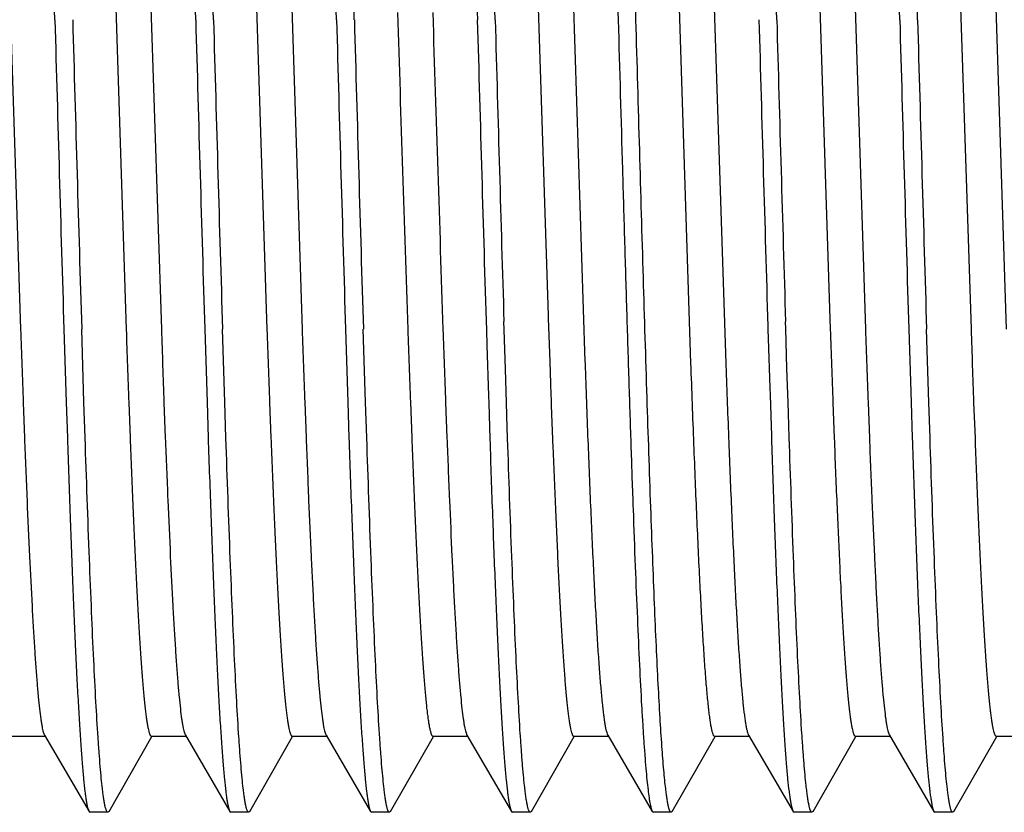
# Model space of a CAD drawing. Units: inches. Extents: x 0 to 11, y 0 to 8.5.
# Drawn here: x 4.9 to 5.3, y 3.6 to 3.9 of the extents above; entities that cross this region are included whole.
import ezdxf

# ---------------------------------------------------------------- set-up
doc = ezdxf.new("R2010")
doc.units = ezdxf.units.IN
doc.header["$LTSCALE"] = 0.605
doc.header["$MEASUREMENT"] = 0
doc.layers.add('ALL_ASSEMBLY_MEMBERS', color=7, linetype='CONTINUOUS')

msp = doc.modelspace()

# ---------------------------------------------------------------- linework, layer by layer
at = {"layer": 'ALL_ASSEMBLY_MEMBERS', "color": 7, "linetype": 'Continuous'}
for p, q in [((5.14657, 3.99201), (5.15453, 3.74798)), ((5.15908, 3.99163), (5.16703, 3.7479)), ((4.90949, 3.97995), (4.9166, 3.76003)), ((4.94699, 3.97993), (4.9541, 3.76002)), ((4.95949, 3.97993), (4.9666, 3.76002)), ((4.99699, 3.97991), (5.0041, 3.76002)), ((5.00949, 3.97991), (5.0166, 3.76002)), ((5.19698, 3.98038), (5.2041, 3.76007)), ((5.20949, 3.97997), (5.2166, 3.76007)), ((5.24699, 3.97998), (5.2541, 3.76009)), ((5.25949, 3.97998), (5.2666, 3.76009)), ((5.09713, 3.97584), (5.10394, 3.76491)), ((5.10961, 3.97656), (5.117, 3.74862)), ((5.03512, 3.87), (5.03504, 3.87279)), ((5.07872, 3.87279), (5.0788, 3.87)), ((5.08832, 3.7599), (5.08823, 3.7628)), ((5.10394, 3.76491), (5.10397, 3.76392)), ((5.10397, 3.76392), (5.1045, 3.74862)), ((5.18831, 3.76016), (5.18823, 3.76275)), ((4.93199, 3.76003), (4.93281, 3.73411)), ((4.93913, 3.73411), (4.93831, 3.76003)), ((4.98199, 3.76003), (4.98281, 3.73411)), ((4.98913, 3.73411), (4.98831, 3.76003)), ((5.03199, 3.76003), (5.03281, 3.73411)), ((5.03913, 3.73412), (5.03831, 3.76003)), ((5.082, 3.75969), (5.08217, 3.75437)), ((5.08875, 3.74586), (5.08832, 3.7599)), ((5.18196, 3.76117), (5.18199, 3.75996)), ((5.18199, 3.75996), (5.18209, 3.75682)), ((5.18875, 3.74613), (5.18831, 3.76016)), ((5.23199, 3.76006), (5.23281, 3.7341)), ((5.23913, 3.7341), (5.23831, 3.76004)), ((5.18209, 3.75682), (5.18264, 3.7392)), ((5.08217, 3.75437), (5.08273, 3.73643)), ((5.1045, 3.74862), (5.10453, 3.74781)), ((5.117, 3.74862), (5.11703, 3.74799)), ((5.16703, 3.7479), (5.16706, 3.74712)), ((5.08913, 3.73409), (5.08875, 3.74586)), ((5.10453, 3.74781), (5.10462, 3.74529)), ((5.10462, 3.74529), (5.10481, 3.74014)), ((5.18913, 3.7341), (5.18875, 3.74613)), ((5.10481, 3.74014), (5.10501, 3.73454)), ((5.18264, 3.7392), (5.18273, 3.73659)), ((4.91753, 3.73408), (4.91801, 3.72147)), ((4.93281, 3.73411), (4.93322, 3.72148)), ((4.93954, 3.72148), (4.93913, 3.73411)), ((4.95503, 3.7341), (4.95551, 3.7215)), ((4.96753, 3.7341), (4.96801, 3.7215)), ((4.98281, 3.73411), (4.98322, 3.72148)), ((4.98954, 3.72147), (4.98913, 3.73411)), ((5.00503, 3.73412), (5.00551, 3.7215)), ((5.01753, 3.73412), (5.01801, 3.7215)), ((5.03281, 3.73411), (5.03322, 3.72147)), ((5.03954, 3.72147), (5.03913, 3.73412)), ((5.05503, 3.73415), (5.05551, 3.72147)), ((5.06753, 3.73415), (5.06801, 3.72147)), ((5.08273, 3.73643), (5.08282, 3.73376)), ((5.08928, 3.72943), (5.08913, 3.73409)), ((5.10501, 3.73454), (5.10507, 3.73296)), ((5.18273, 3.73659), (5.1832, 3.72218)), ((5.18926, 3.73008), (5.18913, 3.7341)), ((5.20503, 3.73409), (5.20551, 3.72142)), ((5.21753, 3.73409), (5.21801, 3.72142)), ((5.23281, 3.7341), (5.23322, 3.72144)), ((5.23954, 3.72151), (5.23913, 3.7341)), ((5.25503, 3.73407), (5.25551, 3.72142)), ((5.08282, 3.73376), (5.08323, 3.72114)), ((5.10507, 3.73296), (5.10564, 3.71799)), ((5.08955, 3.7213), (5.08928, 3.72943)), ((5.18954, 3.72158), (5.18926, 3.73008)), ((5.08323, 3.72114), (5.0833, 3.71919)), ((5.1832, 3.72218), (5.18322, 3.72143)), ((4.91305, 3.6155), (4.92555, 3.6155)), ((4.92512, 3.61586), (4.94091, 3.58883)), ((4.94801, 3.58884), (4.96321, 3.6154)), ((4.96305, 3.6155), (4.97555, 3.6155)), ((4.97512, 3.61586), (4.99091, 3.58883)), ((4.99801, 3.58884), (5.01321, 3.6154)), ((5.01305, 3.6155), (5.02555, 3.6155)), ((5.02512, 3.61586), (5.04091, 3.58883)), ((5.04801, 3.58884), (5.06321, 3.6154)), ((5.06305, 3.6155), (5.07555, 3.6155)), ((5.07512, 3.61586), (5.09091, 3.58883)), ((5.09801, 3.58884), (5.11321, 3.6154)), ((5.11305, 3.6155), (5.12555, 3.6155)), ((5.12512, 3.61586), (5.14091, 3.58883)), ((5.14801, 3.58884), (5.16321, 3.6154)), ((5.16305, 3.6155), (5.17555, 3.6155)), ((5.17512, 3.61586), (5.19091, 3.58883)), ((5.19801, 3.58884), (5.21321, 3.6154)), ((5.21305, 3.6155), (5.22555, 3.6155)), ((5.22512, 3.61586), (5.24091, 3.58883)), ((5.24801, 3.58884), (5.26321, 3.6154)), ((5.26305, 3.6155), (5.27555, 3.6155)), ((4.94091, 3.58883), (4.9413, 3.5885)), ((4.94762, 3.5885), (4.9413, 3.5885)), ((4.94801, 3.58884), (4.94762, 3.5885)), ((4.99091, 3.58883), (4.9913, 3.5885)), ((4.99762, 3.5885), (4.9913, 3.5885)), ((4.99801, 3.58884), (4.99762, 3.5885)), ((5.04091, 3.58883), (5.0413, 3.5885)), ((5.04762, 3.5885), (5.0413, 3.5885)), ((5.04801, 3.58884), (5.04762, 3.5885)), ((5.09091, 3.58883), (5.0913, 3.5885)), ((5.09762, 3.5885), (5.0913, 3.5885)), ((5.09801, 3.58884), (5.09762, 3.5885)), ((5.14091, 3.58883), (5.1413, 3.5885)), ((5.14762, 3.5885), (5.1413, 3.5885)), ((5.14801, 3.58884), (5.14762, 3.5885)), ((5.19091, 3.58883), (5.1913, 3.5885)), ((5.19762, 3.5885), (5.1913, 3.5885)), ((5.19801, 3.58884), (5.19762, 3.5885)), ((5.24091, 3.58883), (5.2413, 3.5885)), ((5.24762, 3.5885), (5.2413, 3.5885)), ((5.24801, 3.58884), (5.24762, 3.5885))]:
    msp.add_line(p, q, dxfattribs=at)
for centre, radius, start, end in [((-41.334, 2.58145), 46.28074, 1.595438, 1.731599), ((-41.27939, 2.58158), 46.27613, 1.595435, 1.731619), ((-41.27675, 2.58147), 46.27981, 1.595438, 1.731603), ((-41.23307, 2.58147), 46.27981, 1.595438, 1.731603), ((-41.16671, 2.58176), 46.26977, 1.595428, 1.731655), ((-41.64199, 2.56528), 46.84528, 1.595984, 1.729168), ((-41.02339, 2.58175), 46.27012, 1.595428, 1.731653), ((39.25105, 4.92122), 34.21666, 181.75632, 181.944796), ((39.26355, 4.92122), 34.21666, 181.75632, 181.944796), ((51.18107, 5.15825), 46.27021, 181.595428, 181.731653), ((51.18714, 5.15824), 46.26996, 181.595429, 181.731655), ((51.23082, 5.15824), 46.26996, 181.595429, 181.731655), ((51.23705, 5.15824), 46.26987, 181.595428, 181.731655), ((51.28073, 5.15824), 46.26987, 181.595428, 181.731655), ((51.28642, 5.15822), 46.26923, 181.595424, 181.731654), ((51.15408, 5.15317), 46.09315, 181.595249, 181.732431), ((52.77409, 5.19939), 47.70749, 181.596783, 181.725585), ((52.01415, 5.17495), 46.85353, 181.595993, 181.729133), ((52.85067, 5.19872), 47.68406, 181.596762, 181.725679), ((51.49146, 5.15855), 46.28061, 181.595438, 181.7316), ((51.49069, 5.15834), 46.27351, 181.595428, 181.731634), ((16.58907, 4.16433), 11.67946, 181.983771, 182.111152), ((16.60761, 4.16365), 11.66049, 181.983661, 182.11114), ((16.62011, 4.16365), 11.66049, 181.983661, 182.11114), ((16.63845, 4.16298), 11.64133, 181.983646, 182.111211), ((16.65095, 4.16298), 11.64133, 181.983646, 182.111211), ((16.73051, 4.16447), 11.68341, 181.983831, 182.11081), ((16.74301, 4.16447), 11.68341, 181.983831, 182.11081), ((16.86764, 4.16402), 11.67053, 181.983608, 182.111226), ((16.88014, 4.16402), 11.67053, 181.983608, 182.111226), ((16.93025, 4.16446), 11.68315, 181.98347, 182.111133)]:
    msp.add_arc(centre, radius, start, end, dxfattribs=at)
for points, knots in [([(5.13512, 3.87), (5.13462, 3.88773), (5.13387, 3.91414), (5.13286, 3.94898), (5.13211, 3.97419), (5.13136, 3.99846), (5.1306, 4.02157), (5.12985, 4.04331), (5.1291, 4.06349), (5.12835, 4.08192), (5.1276, 4.09843), (5.12696, 4.11092), (5.12644, 4.11985), (5.12606, 4.12571), (5.12568, 4.13099), (5.12531, 4.13568), (5.12493, 4.13977), (5.12456, 4.14325), (5.12424, 4.14577), (5.12397, 4.14747), (5.12378, 4.14851), (5.1236, 4.1494), (5.12341, 4.15013), (5.12323, 4.1507), (5.12309, 4.15102), (5.12301, 4.15115)], [0, 0, 0, 0, 0.189048, 0.281472, 0.371323, 0.457818, 0.540193, 0.617691, 0.689606, 0.7553, 0.814176, 0.865719, 0.888586, 0.909451, 0.92827, 0.945001, 0.959602, 0.972044, 0.982311, 0.986623, 0.990387, 0.993602, 0.99627, 0.998398, 1, 1, 1, 1]), ([(5.11826, 4.14299), (5.11838, 4.14197), (5.11861, 4.13976), (5.11907, 4.13475), (5.11964, 4.12736), (5.12028, 4.11718), (5.12093, 4.1053), (5.12159, 4.09182), (5.12224, 4.07682), (5.12289, 4.0604), (5.1238, 4.03601), (5.1249, 4.00291), (5.1262, 3.96067), (5.1275, 3.91596), (5.12836, 3.88546), (5.1288, 3.87)], [0, 0, 0, 0, 0.011317, 0.024318, 0.055293, 0.092707, 0.136324, 0.185842, 0.24092, 0.301193, 0.366242, 0.508888, 0.66493, 0.830184, 1, 1, 1, 1]), ([(5.23512, 3.87), (5.23466, 3.88628), (5.23375, 3.91836), (5.23239, 3.96526), (5.23102, 4.00926), (5.23006, 4.03747), (5.22957, 4.05086)], [0, 0, 0, 0, 0.270107, 0.532023, 0.777804, 1, 1, 1, 1]), ([(5.1288, 3.87), (5.1293, 3.85225), (5.13005, 3.82583), (5.13106, 3.79097), (5.13181, 3.76574), (5.13257, 3.74146), (5.13332, 3.71834), (5.13407, 3.69659), (5.13482, 3.67641), (5.13557, 3.65798), (5.13632, 3.64147), (5.13696, 3.62898), (5.13749, 3.62006), (5.13786, 3.6142), (5.13824, 3.60893), (5.13862, 3.60424), (5.13899, 3.60016), (5.13936, 3.59668), (5.13969, 3.59418), (5.13995, 3.59248), (5.14014, 3.59144), (5.14033, 3.59056), (5.14051, 3.58984), (5.1407, 3.58928), (5.14084, 3.58896), (5.14091, 3.58883)], [0, 0, 0, 0, 0.189163, 0.281623, 0.371514, 0.458053, 0.540464, 0.617982, 0.689917, 0.755614, 0.814492, 0.866011, 0.888866, 0.909717, 0.928515, 0.945215, 0.959787, 0.972202, 0.982435, 0.986727, 0.990468, 0.993661, 0.996308, 0.998416, 1, 1, 1, 1]), ([(5.14567, 3.5969), (5.14555, 3.59792), (5.14532, 3.60011), (5.14486, 3.60511), (5.14429, 3.61248), (5.14364, 3.62265), (5.14299, 3.63451), (5.14234, 3.64799), (5.14168, 3.66299), (5.14103, 3.67942), (5.14013, 3.70382), (5.13902, 3.73695), (5.13772, 3.77923), (5.13642, 3.82398), (5.13556, 3.85452), (5.13512, 3.87)], [0, 0, 0, 0, 0.011262, 0.024213, 0.055103, 0.09245, 0.136015, 0.185501, 0.240559, 0.300827, 0.365884, 0.508577, 0.664697, 0.830052, 1, 1, 1, 1]), ([(5.11703, 3.74799), (5.11735, 3.73887), (5.11799, 3.72145), (5.11885, 3.70022), (5.11954, 3.68454), (5.12004, 3.67387), (5.12055, 3.664), (5.12105, 3.65496), (5.12155, 3.64678), (5.12205, 3.63951), (5.12255, 3.63317), (5.12305, 3.62779), (5.12348, 3.62391), (5.12384, 3.6213), (5.12409, 3.61972), (5.12434, 3.61839), (5.12458, 3.61732), (5.1248, 3.61659), (5.12498, 3.61613), (5.12507, 3.61594), (5.12512, 3.61586)], [0, 0, 0, 0, 0.206465, 0.394747, 0.481105, 0.561801, 0.636525, 0.704967, 0.766842, 0.821923, 0.869992, 0.910843, 0.944338, 0.958296, 0.970379, 0.980579, 0.988897, 0.995352, 0.997896, 1, 1, 1, 1]), ([(5.15453, 3.74798), (5.15487, 3.73841), (5.15538, 3.72438), (5.15611, 3.70614), (5.15664, 3.69352), (5.15717, 3.68168), (5.1577, 3.67069), (5.15823, 3.6606), (5.15876, 3.65144), (5.15929, 3.64326), (5.15974, 3.63707), (5.16011, 3.63263), (5.16037, 3.6297), (5.16064, 3.62704), (5.1609, 3.62465), (5.16117, 3.62254), (5.16143, 3.6207), (5.16169, 3.61914), (5.16192, 3.61802), (5.16211, 3.61726), (5.16224, 3.6168), (5.16237, 3.61641), (5.1625, 3.61609), (5.16263, 3.61583), (5.16276, 3.61565), (5.1629, 3.61553), (5.163, 3.6155), (5.16305, 3.6155)], [0, 0, 0, 0, 0.215903, 0.316498, 0.411568, 0.500697, 0.583498, 0.659585, 0.728623, 0.790322, 0.844397, 0.868496, 0.890606, 0.910706, 0.928777, 0.944798, 0.958752, 0.970628, 0.980428, 0.984555, 0.988168, 0.991274, 0.993882, 0.996007, 0.99768, 0.998964, 1, 1, 1, 1]), ([(5.16706, 3.74712), (5.16738, 3.73806), (5.16802, 3.72075), (5.16887, 3.69965), (5.16956, 3.68407), (5.17006, 3.67348), (5.17056, 3.66367), (5.17106, 3.65469), (5.17156, 3.64657), (5.17206, 3.63935), (5.17256, 3.63306), (5.17306, 3.62771), (5.17349, 3.62386), (5.17384, 3.62127), (5.17409, 3.6197), (5.17434, 3.61838), (5.17459, 3.61731), (5.1748, 3.61658), (5.17498, 3.61613), (5.17507, 3.61594), (5.17512, 3.61586)], [0, 0, 0, 0, 0.206551, 0.394857, 0.481207, 0.5619, 0.636605, 0.705015, 0.766876, 0.821943, 0.869981, 0.91082, 0.944319, 0.958276, 0.970352, 0.980548, 0.98887, 0.995336, 0.997888, 1, 1, 1, 1]), ([(4.91801, 3.72147), (4.91829, 3.71409), (4.91885, 3.70005), (4.91973, 3.68014), (4.92049, 3.66499), (4.9211, 3.65412), (4.92154, 3.64696), (4.92198, 3.64049), (4.92242, 3.63474), (4.92286, 3.62972), (4.9233, 3.62546), (4.92368, 3.62238), (4.92399, 3.6203), (4.92421, 3.61903), (4.92443, 3.61796), (4.92465, 3.61708), (4.92487, 3.6164), (4.92503, 3.61602), (4.92512, 3.61586)], [0, 0, 0, 0, 0.208923, 0.397786, 0.564211, 0.63837, 0.706166, 0.767391, 0.821875, 0.869452, 0.909964, 0.943307, 0.957271, 0.969422, 0.979759, 0.988284, 0.995014, 1, 1, 1, 1]), ([(4.93322, 3.72148), (4.93353, 3.71223), (4.93414, 3.69459), (4.93495, 3.67312), (4.93561, 3.65732), (4.93609, 3.64661), (4.93656, 3.63671), (4.93704, 3.62766), (4.93752, 3.61949), (4.938, 3.61224), (4.93847, 3.60593), (4.93894, 3.60058), (4.93935, 3.59674), (4.93969, 3.59416), (4.93993, 3.5926), (4.94017, 3.5913), (4.9404, 3.59024), (4.94061, 3.58952), (4.94078, 3.58908), (4.94087, 3.58891), (4.94091, 3.58883)], [0, 0, 0, 0, 0.208712, 0.398091, 0.484668, 0.565403, 0.640019, 0.708243, 0.76981, 0.824511, 0.872161, 0.912579, 0.94562, 0.959351, 0.97121, 0.981195, 0.989306, 0.995556, 0.997998, 1, 1, 1, 1]), ([(4.94567, 3.59694), (4.94553, 3.59814), (4.94525, 3.60075), (4.94488, 3.60498), (4.9445, 3.60982), (4.94396, 3.61746), (4.94331, 3.62845), (4.94255, 3.64328), (4.9418, 3.66021), (4.94074, 3.68651), (4.94002, 3.70715), (4.93954, 3.72148)], [0, 0, 0, 0, 0.029066, 0.063112, 0.102066, 0.145829, 0.247381, 0.366882, 0.503202, 0.655121, 1, 1, 1, 1]), ([(4.95551, 3.7215), (4.95581, 3.7137), (4.95626, 3.7023), (4.95691, 3.68751), (4.95738, 3.67736), (4.95784, 3.66788), (4.95831, 3.6591), (4.95878, 3.65107), (4.95925, 3.64381), (4.95972, 3.63734), (4.96012, 3.63245), (4.96045, 3.62896), (4.96068, 3.62665), (4.96091, 3.62456), (4.96115, 3.62268), (4.96138, 3.62102), (4.96162, 3.61958), (4.96185, 3.61835), (4.96205, 3.61747), (4.96222, 3.61688), (4.96233, 3.61652), (4.96245, 3.61621), (4.96257, 3.61596), (4.96268, 3.61576), (4.9628, 3.61562), (4.96292, 3.61552), (4.96301, 3.6155), (4.96305, 3.6155)], [0, 0, 0, 0, 0.219624, 0.321139, 0.416644, 0.505819, 0.588345, 0.663918, 0.732295, 0.793249, 0.846552, 0.870275, 0.892024, 0.911784, 0.929541, 0.945283, 0.958998, 0.970678, 0.980328, 0.984398, 0.987969, 0.99105, 0.993651, 0.995791, 0.997506, 0.998863, 1, 1, 1, 1]), ([(4.96801, 3.7215), (4.96829, 3.71412), (4.96885, 3.70008), (4.96973, 3.68016), (4.97049, 3.66501), (4.9711, 3.65413), (4.97154, 3.64697), (4.97198, 3.6405), (4.97242, 3.63474), (4.97286, 3.62973), (4.9733, 3.62546), (4.97368, 3.62238), (4.97399, 3.6203), (4.97421, 3.61903), (4.97443, 3.61796), (4.97465, 3.61708), (4.97487, 3.6164), (4.97503, 3.61602), (4.97512, 3.61586)], [0, 0, 0, 0, 0.208935, 0.397782, 0.564224, 0.638373, 0.706163, 0.7674, 0.821892, 0.869455, 0.909964, 0.94332, 0.957289, 0.96944, 0.979768, 0.988285, 0.995012, 1, 1, 1, 1]), ([(4.98322, 3.72148), (4.98353, 3.71223), (4.98414, 3.69459), (4.98495, 3.67312), (4.98561, 3.65732), (4.98609, 3.64661), (4.98656, 3.63671), (4.98704, 3.62766), (4.98752, 3.61949), (4.988, 3.61224), (4.98847, 3.60593), (4.98894, 3.60058), (4.98935, 3.59674), (4.98969, 3.59416), (4.98993, 3.5926), (4.99017, 3.5913), (4.9904, 3.59024), (4.99061, 3.58952), (4.99078, 3.58908), (4.99087, 3.58891), (4.99091, 3.58883)], [0, 0, 0, 0, 0.20872, 0.398105, 0.484682, 0.565416, 0.64003, 0.70825, 0.769814, 0.824514, 0.872163, 0.912578, 0.94562, 0.959351, 0.971212, 0.981197, 0.989308, 0.995557, 0.997998, 1, 1, 1, 1]), ([(4.99566, 3.59702), (4.99552, 3.59822), (4.99525, 3.60084), (4.99487, 3.60507), (4.99449, 3.60991), (4.99396, 3.61756), (4.9933, 3.62854), (4.99255, 3.64337), (4.9918, 3.66029), (4.99074, 3.68655), (4.99002, 3.70717), (4.98954, 3.72147)], [0, 0, 0, 0, 0.029154, 0.063275, 0.10229, 0.1461, 0.247715, 0.367232, 0.503523, 0.655371, 1, 1, 1, 1]), ([(5.00551, 3.7215), (5.00581, 3.7137), (5.00626, 3.7023), (5.00691, 3.68751), (5.00738, 3.67736), (5.00784, 3.66787), (5.00831, 3.6591), (5.00878, 3.65107), (5.00925, 3.64381), (5.00972, 3.63734), (5.01012, 3.63245), (5.01045, 3.62896), (5.01068, 3.62665), (5.01091, 3.62456), (5.01115, 3.62268), (5.01138, 3.62102), (5.01162, 3.61958), (5.01185, 3.61835), (5.01205, 3.61747), (5.01222, 3.61688), (5.01233, 3.61652), (5.01245, 3.61621), (5.01257, 3.61596), (5.01268, 3.61576), (5.0128, 3.61561), (5.01292, 3.61552), (5.01301, 3.6155), (5.01305, 3.6155)], [0, 0, 0, 0, 0.219618, 0.321131, 0.416646, 0.505821, 0.588332, 0.66391, 0.732299, 0.793243, 0.846536, 0.870263, 0.892019, 0.911786, 0.929544, 0.945279, 0.958984, 0.97066, 0.980313, 0.984386, 0.987962, 0.991046, 0.99365, 0.995792, 0.997507, 0.998864, 1, 1, 1, 1]), ([(5.01801, 3.7215), (5.01829, 3.71412), (5.01885, 3.70008), (5.0196, 3.683), (5.02021, 3.67046), (5.02066, 3.66197), (5.0211, 3.65413), (5.02154, 3.64696), (5.02198, 3.6405), (5.02242, 3.63474), (5.02286, 3.62973), (5.0233, 3.62546), (5.02368, 3.62238), (5.02399, 3.6203), (5.02421, 3.61903), (5.02443, 3.61796), (5.02465, 3.61708), (5.02487, 3.6164), (5.02503, 3.61602), (5.02512, 3.61586)], [0, 0, 0, 0, 0.20893, 0.397781, 0.483942, 0.564215, 0.638361, 0.706162, 0.767402, 0.821878, 0.869442, 0.909963, 0.94332, 0.95728, 0.969423, 0.979751, 0.988272, 0.995006, 1, 1, 1, 1]), ([(5.03322, 3.72147), (5.03353, 3.71223), (5.03414, 3.69459), (5.03495, 3.67312), (5.03561, 3.65732), (5.03609, 3.6466), (5.03656, 3.6367), (5.03704, 3.62766), (5.03752, 3.61949), (5.038, 3.61224), (5.03847, 3.60593), (5.03894, 3.60058), (5.03935, 3.59674), (5.03969, 3.59416), (5.03993, 3.5926), (5.04017, 3.5913), (5.0404, 3.59024), (5.04061, 3.58952), (5.04078, 3.58908), (5.04087, 3.58891), (5.04091, 3.58883)], [0, 0, 0, 0, 0.208722, 0.398109, 0.484688, 0.565424, 0.64004, 0.708261, 0.769825, 0.824522, 0.872168, 0.91258, 0.945621, 0.959352, 0.971213, 0.981198, 0.989308, 0.995557, 0.997998, 1, 1, 1, 1]), ([(5.04569, 3.59676), (5.04555, 3.59795), (5.04527, 3.60055), (5.04489, 3.60476), (5.04451, 3.60958), (5.04398, 3.61722), (5.04332, 3.62821), (5.04257, 3.64306), (5.04181, 3.66003), (5.04075, 3.6864), (5.04002, 3.7071), (5.03954, 3.72147)], [0, 0, 0, 0, 0.028851, 0.062713, 0.101513, 0.145153, 0.246554, 0.366024, 0.502422, 0.654518, 1, 1, 1, 1]), ([(5.05551, 3.72147), (5.05581, 3.71367), (5.05626, 3.70228), (5.05691, 3.68749), (5.05738, 3.67734), (5.05785, 3.66786), (5.05831, 3.65909), (5.05878, 3.65106), (5.05925, 3.6438), (5.05972, 3.63733), (5.06012, 3.63245), (5.06045, 3.62895), (5.06068, 3.62665), (5.06091, 3.62455), (5.06115, 3.62268), (5.06138, 3.62102), (5.06162, 3.61958), (5.06185, 3.61835), (5.06205, 3.61747), (5.06222, 3.61688), (5.06233, 3.61652), (5.06245, 3.61621), (5.06257, 3.61596), (5.06268, 3.61576), (5.0628, 3.61562), (5.06292, 3.61552), (5.06301, 3.6155), (5.06305, 3.6155)], [0, 0, 0, 0, 0.219618, 0.321141, 0.416655, 0.505818, 0.588336, 0.663926, 0.732304, 0.793241, 0.846546, 0.870279, 0.892035, 0.911793, 0.929542, 0.945275, 0.958984, 0.970668, 0.980327, 0.984402, 0.987978, 0.99106, 0.99366, 0.995798, 0.997509, 0.998864, 1, 1, 1, 1]), ([(5.06801, 3.72147), (5.06829, 3.71409), (5.06885, 3.70005), (5.06961, 3.68298), (5.07021, 3.67044), (5.07066, 3.66196), (5.0711, 3.65412), (5.07154, 3.64696), (5.07198, 3.64049), (5.07242, 3.63474), (5.07286, 3.62972), (5.0733, 3.62546), (5.07368, 3.62238), (5.07399, 3.6203), (5.07421, 3.61903), (5.07443, 3.61796), (5.07465, 3.61708), (5.07487, 3.6164), (5.07503, 3.61602), (5.07512, 3.61586)], [0, 0, 0, 0, 0.208926, 0.397786, 0.483934, 0.564207, 0.638365, 0.706166, 0.767391, 0.82187, 0.869446, 0.909964, 0.943305, 0.957267, 0.969416, 0.979752, 0.988278, 0.995012, 1, 1, 1, 1]), ([(5.09554, 3.59802), (5.09541, 3.59925), (5.09514, 3.60193), (5.09477, 3.60624), (5.0944, 3.61114), (5.09388, 3.6188), (5.09324, 3.62975), (5.0925, 3.64446), (5.09176, 3.66117), (5.09072, 3.68701), (5.09002, 3.70726), (5.08955, 3.7213)], [0, 0, 0, 0, 0.030274, 0.065339, 0.105133, 0.149577, 0.251984, 0.371667, 0.507575, 0.658504, 1, 1, 1, 1]), ([(5.18322, 3.72143), (5.18353, 3.71219), (5.18414, 3.69456), (5.18495, 3.67309), (5.18561, 3.6573), (5.18609, 3.64659), (5.18657, 3.63669), (5.18704, 3.62765), (5.18752, 3.61948), (5.188, 3.61223), (5.18847, 3.60593), (5.18894, 3.60058), (5.18935, 3.59674), (5.18969, 3.59416), (5.18993, 3.5926), (5.19017, 3.59129), (5.1904, 3.59024), (5.19061, 3.58952), (5.19078, 3.58908), (5.19087, 3.58891), (5.19091, 3.58883)], [0, 0, 0, 0, 0.208703, 0.398084, 0.48466, 0.565397, 0.640017, 0.708242, 0.769808, 0.824511, 0.872162, 0.912577, 0.945619, 0.95935, 0.97121, 0.981196, 0.989307, 0.995556, 0.997998, 1, 1, 1, 1]), ([(5.19554, 3.59803), (5.19541, 3.59927), (5.19514, 3.60195), (5.19477, 3.60627), (5.1944, 3.61118), (5.19387, 3.61886), (5.19323, 3.62983), (5.19249, 3.64458), (5.19175, 3.66133), (5.19072, 3.68722), (5.19001, 3.70751), (5.18954, 3.72158)], [0, 0, 0, 0, 0.030272, 0.065338, 0.105133, 0.149581, 0.251999, 0.371692, 0.50761, 0.65854, 1, 1, 1, 1]), ([(5.20551, 3.72142), (5.20581, 3.71363), (5.20626, 3.70224), (5.20691, 3.68746), (5.20738, 3.67731), (5.20785, 3.66784), (5.20832, 3.65907), (5.20878, 3.65104), (5.20925, 3.64379), (5.20972, 3.63732), (5.21012, 3.63244), (5.21045, 3.62895), (5.21068, 3.62664), (5.21091, 3.62455), (5.21115, 3.62267), (5.21138, 3.62102), (5.21162, 3.61957), (5.21185, 3.61835), (5.21205, 3.61747), (5.21222, 3.61688), (5.21233, 3.61652), (5.21245, 3.61621), (5.21257, 3.61596), (5.21268, 3.61576), (5.2128, 3.61561), (5.21292, 3.61552), (5.21301, 3.6155), (5.21305, 3.6155)], [0, 0, 0, 0, 0.219621, 0.321144, 0.416663, 0.505828, 0.588342, 0.663928, 0.732311, 0.793245, 0.846544, 0.870276, 0.892033, 0.911794, 0.929544, 0.945275, 0.958982, 0.970663, 0.980321, 0.984395, 0.987972, 0.991056, 0.993658, 0.995797, 0.997509, 0.998864, 1, 1, 1, 1]), ([(5.21801, 3.72142), (5.21829, 3.71405), (5.21885, 3.70002), (5.21961, 3.68295), (5.22022, 3.67042), (5.22066, 3.66194), (5.2211, 3.6541), (5.22154, 3.64694), (5.22198, 3.64048), (5.22242, 3.63473), (5.22286, 3.62972), (5.2233, 3.62545), (5.22368, 3.62237), (5.224, 3.6203), (5.22421, 3.61903), (5.22443, 3.61796), (5.22465, 3.61708), (5.22487, 3.6164), (5.22503, 3.61602), (5.22512, 3.61586)], [0, 0, 0, 0, 0.208927, 0.397789, 0.483941, 0.56421, 0.638363, 0.706166, 0.767392, 0.821867, 0.869439, 0.909961, 0.943305, 0.957264, 0.969411, 0.979745, 0.988272, 0.995008, 1, 1, 1, 1]), ([(5.23322, 3.72144), (5.23353, 3.71219), (5.23414, 3.69456), (5.23495, 3.6731), (5.23561, 3.6573), (5.23609, 3.64659), (5.23657, 3.63669), (5.23704, 3.62765), (5.23752, 3.61948), (5.238, 3.61224), (5.23847, 3.60593), (5.23894, 3.60058), (5.23935, 3.59674), (5.23969, 3.59416), (5.23993, 3.5926), (5.24017, 3.59129), (5.2404, 3.59024), (5.24061, 3.58953), (5.24078, 3.58908), (5.24087, 3.58891), (5.24091, 3.58883)], [0, 0, 0, 0, 0.208693, 0.398079, 0.484653, 0.565399, 0.64002, 0.708233, 0.769806, 0.824519, 0.872159, 0.91257, 0.945626, 0.95936, 0.971217, 0.981194, 0.989299, 0.99555, 0.997995, 1, 1, 1, 1]), ([(5.24569, 3.59677), (5.24555, 3.59796), (5.24527, 3.60056), (5.24489, 3.60477), (5.24451, 3.6096), (5.24398, 3.61723), (5.24332, 3.62823), (5.24256, 3.64309), (5.2418, 3.66006), (5.24074, 3.68643), (5.24002, 3.70713), (5.23954, 3.72151)], [0, 0, 0, 0, 0.028859, 0.062729, 0.101538, 0.145188, 0.246602, 0.366082, 0.502484, 0.654571, 1, 1, 1, 1]), ([(5.25551, 3.72142), (5.25581, 3.71363), (5.25626, 3.70224), (5.25691, 3.68746), (5.25738, 3.67731), (5.25785, 3.66784), (5.25832, 3.65907), (5.25878, 3.65104), (5.25925, 3.64378), (5.25972, 3.63732), (5.26012, 3.63244), (5.26045, 3.62894), (5.26068, 3.62664), (5.26091, 3.62455), (5.26115, 3.62267), (5.26138, 3.62102), (5.26162, 3.61957), (5.26185, 3.61835), (5.26205, 3.61747), (5.26222, 3.61688), (5.26233, 3.61652), (5.26245, 3.61621), (5.26257, 3.61596), (5.26268, 3.61576), (5.2628, 3.61562), (5.26292, 3.61552), (5.26301, 3.6155), (5.26305, 3.6155)], [0, 0, 0, 0, 0.219628, 0.321155, 0.416661, 0.505829, 0.588355, 0.663936, 0.732307, 0.793251, 0.84656, 0.870287, 0.892035, 0.911791, 0.929542, 0.94528, 0.958994, 0.970679, 0.980335, 0.984406, 0.987978, 0.991057, 0.993656, 0.995794, 0.997507, 0.998863, 1, 1, 1, 1]), ([(5.0833, 3.71919), (5.0836, 3.7101), (5.0842, 3.69275), (5.08501, 3.67164), (5.08566, 3.65611), (5.08613, 3.64558), (5.08661, 3.63586), (5.08708, 3.62697), (5.08755, 3.61895), (5.08802, 3.61183), (5.08849, 3.60564), (5.08896, 3.60038), (5.08937, 3.59661), (5.08971, 3.59408), (5.08994, 3.59254), (5.09017, 3.59126), (5.09041, 3.59022), (5.09061, 3.58952), (5.09078, 3.58908), (5.09087, 3.5889), (5.09091, 3.58883)], [0, 0, 0, 0, 0.208922, 0.398361, 0.484926, 0.565632, 0.640206, 0.708379, 0.769892, 0.824542, 0.872148, 0.912531, 0.945557, 0.959286, 0.971149, 0.981142, 0.989265, 0.995533, 0.997986, 1, 1, 1, 1]), ([(5.10564, 3.71799), (5.10594, 3.71044), (5.10638, 3.69939), (5.10702, 3.68507), (5.10748, 3.67524), (5.10794, 3.66607), (5.1084, 3.65759), (5.10886, 3.64983), (5.10932, 3.64282), (5.10978, 3.63657), (5.11017, 3.63185), (5.11049, 3.62848), (5.11072, 3.62626), (5.11095, 3.62424), (5.11118, 3.62243), (5.11141, 3.62082), (5.11164, 3.61943), (5.11187, 3.61825), (5.11207, 3.6174), (5.11223, 3.61683), (5.11235, 3.61648), (5.11246, 3.61619), (5.11257, 3.61594), (5.11269, 3.61575), (5.1128, 3.61561), (5.11292, 3.61552), (5.11301, 3.6155), (5.11305, 3.6155)], [0, 0, 0, 0, 0.220092, 0.321724, 0.41728, 0.506456, 0.588945, 0.664453, 0.732742, 0.793597, 0.846805, 0.870481, 0.892183, 0.911899, 0.929615, 0.945321, 0.959007, 0.970667, 0.980301, 0.984365, 0.987933, 0.991011, 0.993612, 0.995756, 0.997477, 0.998847, 1, 1, 1, 1]), ([(5.09762, 3.5885), (5.09757, 3.5885), (5.09747, 3.58853), (5.09734, 3.58866), (5.09722, 3.58885), (5.09709, 3.58912), (5.09696, 3.58945), (5.09683, 3.58987), (5.0967, 3.59035), (5.09652, 3.59115), (5.0963, 3.59232), (5.09604, 3.59396), (5.09579, 3.59589), (5.09563, 3.59727), (5.09554, 3.59802)], [0, 0, 0, 0, 0.013638, 0.030975, 0.053978, 0.083494, 0.11991, 0.163425, 0.214146, 0.272139, 0.41007, 0.577382, 0.774082, 1, 1, 1, 1]), ([(5.19762, 3.5885), (5.19758, 3.5885), (5.19747, 3.58853), (5.19734, 3.58866), (5.19721, 3.58885), (5.19709, 3.58912), (5.19696, 3.58946), (5.19683, 3.58987), (5.1967, 3.59035), (5.19652, 3.59115), (5.1963, 3.59233), (5.19604, 3.59397), (5.19579, 3.5959), (5.19562, 3.59729), (5.19554, 3.59803)], [0, 0, 0, 0, 0.013629, 0.030956, 0.053949, 0.083455, 0.119863, 0.163369, 0.214085, 0.272074, 0.410003, 0.577327, 0.77405, 1, 1, 1, 1]), ([(4.94762, 3.5885), (4.94758, 3.5885), (4.94748, 3.58853), (4.94736, 3.58864), (4.94724, 3.58881), (4.94712, 3.58905), (4.947, 3.58935), (4.94688, 3.58971), (4.94676, 3.59014), (4.94659, 3.59085), (4.94638, 3.59189), (4.94614, 3.59334), (4.94589, 3.59506), (4.94574, 3.59628), (4.94567, 3.59694)], [0, 0, 0, 0, 0.014355, 0.032223, 0.055566, 0.085281, 0.121798, 0.165347, 0.216061, 0.274018, 0.411779, 0.578734, 0.774841, 1, 1, 1, 1]), ([(4.99762, 3.5885), (4.99758, 3.5885), (4.99748, 3.58853), (4.99736, 3.58864), (4.99724, 3.58882), (4.99712, 3.58905), (4.99699, 3.58936), (4.99687, 3.58973), (4.99675, 3.59016), (4.99658, 3.59087), (4.99637, 3.59193), (4.99613, 3.59339), (4.99589, 3.59512), (4.99573, 3.59636), (4.99566, 3.59702)], [0, 0, 0, 0, 0.014315, 0.032182, 0.055545, 0.085287, 0.121833, 0.165407, 0.216142, 0.274115, 0.411893, 0.57884, 0.77491, 1, 1, 1, 1]), ([(5.04762, 3.5885), (5.04758, 3.5885), (5.04748, 3.58853), (5.04736, 3.58864), (5.04724, 3.58881), (5.04712, 3.58904), (5.047, 3.58933), (5.04688, 3.58969), (5.04677, 3.59011), (5.0466, 3.5908), (5.04639, 3.59182), (5.04615, 3.59324), (5.04591, 3.59492), (5.04576, 3.59612), (5.04569, 3.59676)], [0, 0, 0, 0, 0.014511, 0.032538, 0.056016, 0.085838, 0.122434, 0.166035, 0.216775, 0.274736, 0.412434, 0.579244, 0.775131, 1, 1, 1, 1]), ([(5.14762, 3.5885), (5.14758, 3.5885), (5.14748, 3.58853), (5.14736, 3.58864), (5.14724, 3.58881), (5.14712, 3.58904), (5.147, 3.58934), (5.14688, 3.5897), (5.14676, 3.59013), (5.14659, 3.59083), (5.14638, 3.59187), (5.14614, 3.59332), (5.1459, 3.59502), (5.14575, 3.59624), (5.14567, 3.5969)], [0, 0, 0, 0, 0.014378, 0.032241, 0.055567, 0.085262, 0.121759, 0.165291, 0.215992, 0.273941, 0.411693, 0.578656, 0.774791, 1, 1, 1, 1]), ([(5.24762, 3.5885), (5.24758, 3.5885), (5.24749, 3.58853), (5.24736, 3.58863), (5.24725, 3.5888), (5.24713, 3.58903), (5.24701, 3.58932), (5.24689, 3.58968), (5.24677, 3.5901), (5.2466, 3.59079), (5.24639, 3.59181), (5.24615, 3.59324), (5.24591, 3.59492), (5.24576, 3.59612), (5.24569, 3.59677)], [0, 0, 0, 0, 0.01445, 0.032315, 0.055607, 0.085254, 0.121702, 0.165188, 0.215849, 0.273767, 0.411488, 0.578466, 0.774667, 1, 1, 1, 1])]:
    msp.add_open_spline(points, degree=3, knots=knots, dxfattribs=at)

doc.saveas('drawing.dxf')
